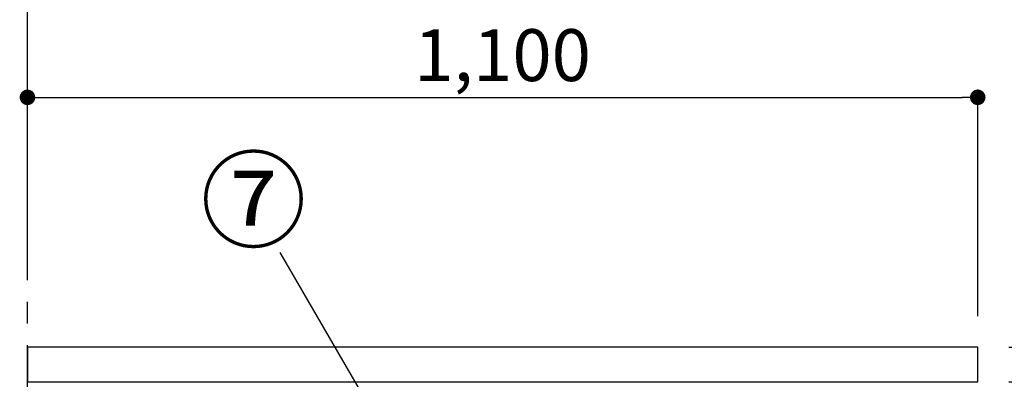
# Model space of a CAD drawing. Extents: x 0 to 26473, y -11045 to -2175.
# Drawn here: x 6734 to 7874, y -5636 to -5220 of the extents above; entities that cross this region are included whole.
import ezdxf

# ---------------------------------------------------------------- set-up
doc = ezdxf.new("R2010")
doc.units = 0
doc.header["$LTSCALE"] = 50
doc.header["$MEASUREMENT"] = 0
doc.linetypes.add('CENTER', pattern=[2, 1.25, -0.25, 0.25, -0.25])
doc.layers.get('0').update_dxf_attribs({"linetype": 'CONTINUOUS'})
doc.layers.get('DEFPOINTS').update_dxf_attribs({"color": 146, "linetype": 'CONTINUOUS'})
for name, color, linetype in [('111-壁仕上', 3, 'CONTINUOUS'), ('126-甲板', 2, 'CONTINUOUS'), ('161-番号', 110, 'CONTINUOUS'), ('166-寸法B', 11, 'CONTINUOUS')]:
    doc.layers.add(name, color=color, linetype=linetype)
doc.styles.add('KH001', font='txt')
doc.dimstyles.new('KH1xx030', dxfattribs={"dimscale": 30, "dimtxt": 2, "dimasz": 0.6, "dimexe": 0.3, "dimexo": 1.2, "dimgap": 0.5, "dimtad": 3, "dimdec": 1, "dimdsep": 46, "dimlunit": 6, "dimtxsty": 'KH001', "dimblk": 'DOT', "dimcen": 1, "dimdle": 1, "dimclrd": 256, "dimclre": 256, "dimclrt": 256, "dimadec": 0, "dimazin": 0, "dimtfac": 1, "dimtdec": 1, "dimtix": 1, "dimtmove": 2, "dimatfit": 3, "dimldrblk": 'CLOSEDBLANK', "dimfxl": 1, "dimtolj": 1, "dimtzin": 0, "dimlwd": -1, "dimlwe": -1, "dimarcsym": 0})

# ---------------------------------------------------------------- blocks, each defined once
blk = doc.blocks.new('_Dot')
at = {"color": 0, "linetype": 'ByBlock', "lineweight": -2}
blk.add_line((-0.5, 0), (-1, 0), dxfattribs=at)
at = {"color": 0, "linetype": 'ByBlock', "const_width": 0.5}
blk.add_lwpolyline([(-0.25, 0, 1), (0.25, 0, 1)], format="xyb", close=True, dxfattribs=at)
blk = doc.blocks.new('*D188')
at = {"layer": '166-寸法B', "transparency": 16777216}
for p, q in [((6742.9, -5395.9), (6742.9, -5300.9)), ((6760.9, -5309.9), (7824.9, -5309.9)), ((7842.9, -5562.9), (7842.9, -5300.9))]:
    blk.add_line(p, q, dxfattribs=at)
at = {"layer": 'DEFPOINTS', "color": 0, "transparency": 16777216}
for p in [(7842.9, -5309.9), (6742.9, -5431.9), (7842.9, -5598.9)]:
    blk.add_point(p, dxfattribs=at)
at = {"layer": '166-寸法B', "transparency": 16777216, "xscale": 18, "yscale": 18, "zscale": 18, "rotation": 180}
blk.add_blockref('_Dot', (6742.9, -5309.9), dxfattribs=at)
at = {"layer": '166-寸法B', "transparency": 16777216, "xscale": 18, "yscale": 18, "zscale": 18}
blk.add_blockref('_Dot', (7842.9, -5309.9), dxfattribs=at)
at = {"layer": '166-寸法B', "transparency": 16777216, "insert": (7292.9, -5261.1), "char_height": 60, "attachment_point": 5, "style": 'KH001'}
blk.add_mtext('\\A1;1,100', dxfattribs=at)
blk = doc.blocks.new('_ClosedBlank')
at = {"color": 0, "linetype": 'ByBlock', "lineweight": -2}
for p, q in [((-1, 0.167), (0, 0)), ((-1, 0.167), (-1, -0.167)), ((0, 0), (-1, -0.167))]:
    blk.add_line(p, q, dxfattribs=at)
blk = doc.blocks.new('*D190')
at = {"layer": '166-寸法B', "transparency": 16777216}
for p, q in [((7879.2, -5598.9), (8207.9, -5598.9)), ((8198.9, -6440.9), (8198.9, -5616.9)), ((7878.6, -6458.9), (8207.9, -6458.9))]:
    blk.add_line(p, q, dxfattribs=at)
at = {"layer": 'DEFPOINTS', "color": 0, "transparency": 16777216}
for p in [(7843.2, -5598.9), (8198.9, -5598.9), (7842.6, -6458.9)]:
    blk.add_point(p, dxfattribs=at)
at = {"layer": '166-寸法B', "transparency": 16777216, "xscale": 18, "yscale": 18, "zscale": 18}
for p, rotation in [((8198.9, -5598.9), 90), ((8198.9, -6458.9), 270)]:
    blk.add_blockref('_Dot', p, dxfattribs=dict(at, rotation=rotation))
at = {"layer": '166-寸法B', "transparency": 16777216, "insert": (8148.9, -6028.9), "char_height": 60, "attachment_point": 5, "rotation": 90, "style": 'KH001'}
blk.add_mtext('\\A1;860(910)', dxfattribs=at)
blk = doc.blocks.new('*D192')
at = {"layer": '166-寸法B', "transparency": 16777216}
for p, q in [((7879.2, -5638.9), (8072.9, -5638.9)), ((8063.9, -6337.9), (8063.9, -5656.9)), ((7868.9, -6355.9), (8072.9, -6355.9))]:
    blk.add_line(p, q, dxfattribs=at)
at = {"layer": 'DEFPOINTS', "color": 0, "transparency": 16777216}
for p in [(7843.2, -5638.9), (8063.9, -5638.9), (7832.9, -6355.9)]:
    blk.add_point(p, dxfattribs=at)
at = {"layer": '166-寸法B', "transparency": 16777216, "xscale": 18, "yscale": 18, "zscale": 18}
for p, rotation in [((8063.9, -5638.9), 90), ((8063.9, -6355.9), 270)]:
    blk.add_blockref('_Dot', p, dxfattribs=dict(at, rotation=rotation))
at = {"layer": '166-寸法B', "transparency": 16777216, "insert": (8018.9, -5997.4), "char_height": 60, "attachment_point": 5, "rotation": 90, "style": 'KH001'}
blk.add_mtext('\\A1;717', dxfattribs=at)
blk = doc.blocks.new('*D193')
at = {"layer": '166-寸法B', "transparency": 16777216}
for p, q in [((8063.7, -5458.6), (8063.7, -5598.9)), ((8063.7, -5580.9), (8063.7, -5562.9)), ((7878.9, -5598.9), (8072.7, -5598.9)), ((8063.7, -5638.9), (8063.7, -5598.9)), ((8063.7, -5638.9), (8063.7, -5598.9)), ((7878.9, -5638.9), (8072.7, -5638.9)), ((8063.7, -5656.9), (8063.7, -5674.9))]:
    blk.add_line(p, q, dxfattribs=at)
at = {"layer": 'DEFPOINTS', "color": 0, "transparency": 16777216}
for p in [(7842.9, -5598.9), (8063.7, -5598.9), (7842.9, -5638.9)]:
    blk.add_point(p, dxfattribs=at)
at = {"layer": '166-寸法B', "transparency": 16777216, "xscale": 18, "yscale": 18, "zscale": 18}
for p, rotation in [((8063.7, -5598.9), 270), ((8063.7, -5638.9), 90)]:
    blk.add_blockref('_Dot', p, dxfattribs=dict(at, rotation=rotation))
at = {"layer": '166-寸法B', "transparency": 16777216, "insert": (8018.7, -5509.8), "char_height": 60, "attachment_point": 5, "rotation": 90, "style": 'KH001'}
blk.add_mtext('\\A1;40', dxfattribs=at)

msp = doc.modelspace()

# ---------------------------------------------------------------- linework, layer by layer
at = {"layer": '111-壁仕上', "color": 253, "linetype": 'CENTER', "ltscale": 2}
msp.add_line((6742.91, -7321.55), (6742.91, -5126.57), dxfattribs=at)
at = {"layer": '126-甲板'}
msp.add_lwpolyline([(7842.91, -5598.94), (6742.91, -5598.94), (6742.91, -5638.94), (7842.91, -5638.94)], close=True, dxfattribs=at)

# ---------------------------------------------------------------- texts
at = {"layer": '161-番号', "insert": (7065.92, -5383.92), "char_height": 90, "attachment_point": 3, "style": 'KH001'}
msp.add_mtext('⑦', dxfattribs=at)

# ---------------------------------------------------------------- dimensions: what is measured, and where the dimension line sits
at = {"layer": '166-寸法B'}
dim = msp.add_linear_dim(base=(7842.91, -5309.94), p1=(6742.91, -5431.94), p2=(7842.91, -5598.94), dimstyle='KH1xx030', dxfattribs=at)
dim.commit()
dim.dimension.update_dxf_attribs({"geometry": '*D188', "text_midpoint": (7292.91, -5261.13)})
dim = msp.add_linear_dim(base=(8063.68, -5598.94), p1=(7842.91, -5638.94), p2=(7842.91, -5598.94), angle=90, dimstyle='KH1xx030', override={"dimtmove": 1}, dxfattribs=at)
dim.commit()
dim.dimension.update_dxf_attribs({"geometry": '*D193', "text_midpoint": (8050.77, -5509.85), "dimtype": 128})
dim = msp.add_linear_dim(base=(8198.95, -5598.94), p1=(7842.65, -6458.94), p2=(7843.18, -5598.94), angle=90, dimstyle='KH1xx030', override={"dimpost": '(910)'}, dxfattribs=at)
dim.commit()
dim.dimension.update_dxf_attribs({"geometry": '*D190', "text_midpoint": (8148.92, -6028.94)})
dim = msp.add_linear_dim(base=(8063.95, -5638.94), p1=(7832.91, -6355.94), p2=(7843.18, -5638.94), angle=90, dimstyle='KH1xx030', dxfattribs=at)
dim.commit()
dim.dimension.update_dxf_attribs({"geometry": '*D192', "text_midpoint": (8018.95, -5997.44)})

# ---------------------------------------------------------------- leaders
at = {"layer": '161-番号'}
msp.add_leader([(7222.38, -5811.1), (7035.54, -5489.54)], dimstyle='KH1xx030', override={"dimasz": 2, "dimgap": 0.5, "dimtad": 1}, dxfattribs=at)

doc.saveas('drawing.dxf')
